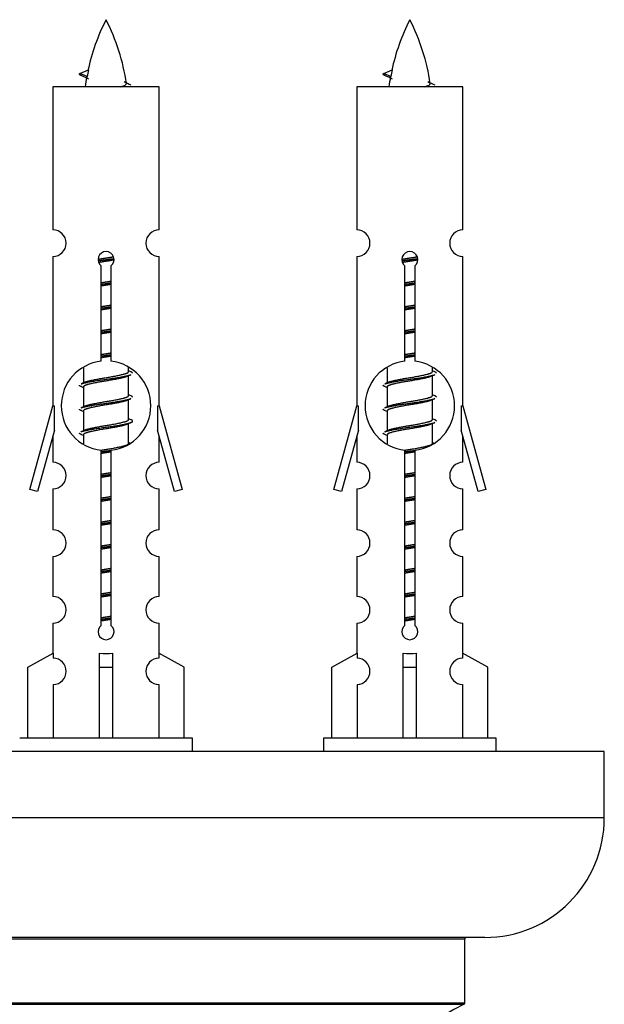
# Model space of a CAD drawing. Units: millimetres. Extents: x 0 to 1424, y 0 to 2036.
# Drawn here: x 471 to 515, y 987 to 1061 of the extents above; entities that cross this region are included whole.
import ezdxf

# ---------------------------------------------------------------- set-up
doc = ezdxf.new("R2010")
doc.units = ezdxf.units.MM
doc.layers.add('DV5_Défaut', color=7, linetype='Continuous')
doc.layers.add('Défaut', color=7, linetype='Continuous')

# ---------------------------------------------------------------- blocks, each defined once
blk = doc.blocks.new('SE4')
at = {"layer": 'DV5_Défaut', "color": 7, "linetype": 'Continuous'}
for p, q in [((476.385, 1057.1), (475.844, 1057.332)), ((475.845, 1057.332), (476.486, 1057.607)), ((499.248, 1057.1), (498.707, 1057.332)), ((498.708, 1057.332), (499.349, 1057.607)), ((481.814, 1056.342), (473.814, 1056.342)), ((473.814, 1056.342), (473.814, 1045.57)), ((481.814, 1045.57), (481.814, 1056.342)), ((504.677, 1056.342), (496.677, 1056.342)), ((496.677, 1056.342), (496.677, 1045.57)), ((504.677, 1045.57), (504.677, 1056.342)), ((473.814, 1043.571), (473.814, 1032.342)), ((477.449, 1035.691), (477.449, 1042.866)), ((478.179, 1042.866), (478.179, 1035.691)), ((481.814, 1032.342), (481.814, 1043.571)), ((496.677, 1043.571), (496.677, 1032.342)), ((500.312, 1035.691), (500.312, 1042.866)), ((501.042, 1042.866), (501.042, 1035.691)), ((504.677, 1032.342), (504.677, 1043.571)), ((476.114, 1035.192), (476.114, 1034.065)), ((479.514, 1034.909), (479.514, 1035.214)), ((479.692, 1034.885), (479.514, 1034.965)), ((498.977, 1035.192), (498.977, 1034.065)), ((502.377, 1034.909), (502.377, 1035.214)), ((502.555, 1034.885), (502.377, 1034.965)), ((476.267, 1034.133), (475.936, 1033.985)), ((479.514, 1033.109), (479.514, 1034.599)), ((499.13, 1034.133), (498.799, 1033.985)), ((502.377, 1033.109), (502.377, 1034.599)), ((476.114, 1033.755), (476.114, 1032.265)), ((498.977, 1033.755), (498.977, 1032.265)), ((479.692, 1033.085), (479.514, 1033.165)), ((479.514, 1031.309), (479.514, 1032.799)), ((502.555, 1033.085), (502.377, 1033.165)), ((502.377, 1031.309), (502.377, 1032.799)), ((472.088, 1026.052), (473.814, 1032.342)), ((473.814, 1032.342), (473.941, 1032.342)), ((473.941, 1030.516), (473.941, 1032.342)), ((476.267, 1032.333), (475.936, 1032.185)), ((476.114, 1031.955), (476.114, 1030.465)), ((481.687, 1032.342), (481.814, 1032.342)), ((481.687, 1032.342), (481.687, 1030.516)), ((481.814, 1032.342), (483.54, 1026.052)), ((494.951, 1026.052), (496.677, 1032.342)), ((496.677, 1032.342), (496.804, 1032.342)), ((496.804, 1030.516), (496.804, 1032.342)), ((499.13, 1032.333), (498.799, 1032.185)), ((498.977, 1031.955), (498.977, 1030.465)), ((504.55, 1032.342), (504.677, 1032.342)), ((504.55, 1032.342), (504.55, 1030.516)), ((504.677, 1032.342), (506.403, 1026.052)), ((479.692, 1031.285), (479.514, 1031.365)), ((502.555, 1031.285), (502.377, 1031.365)), ((473.941, 1030.516), (472.663, 1025.885)), ((476.267, 1030.533), (475.936, 1030.385)), ((479.514, 1029.509), (479.514, 1030.999)), ((482.965, 1025.885), (481.687, 1030.516)), ((496.804, 1030.516), (495.526, 1025.885)), ((499.13, 1030.533), (498.799, 1030.385)), ((502.377, 1029.509), (502.377, 1030.999)), ((505.828, 1025.885), (504.55, 1030.516)), ((473.814, 1030.056), (473.814, 1028.085)), ((476.114, 1030.155), (476.114, 1029.47)), ((479.692, 1029.485), (479.514, 1029.565)), ((481.814, 1028.085), (481.814, 1030.056)), ((496.677, 1030.056), (496.677, 1028.085)), ((498.977, 1030.155), (498.977, 1029.47)), ((502.555, 1029.485), (502.377, 1029.565)), ((504.677, 1028.085), (504.677, 1030.056)), ((477.449, 1015.818), (477.449, 1028.993)), ((478.179, 1028.993), (478.179, 1015.818)), ((500.312, 1015.818), (500.312, 1028.993)), ((501.042, 1028.993), (501.042, 1015.818)), ((472.663, 1025.885), (472.088, 1026.052)), ((473.814, 1026.086), (473.814, 1023.011)), ((481.814, 1023.011), (481.814, 1026.086)), ((483.54, 1026.052), (482.965, 1025.885)), ((495.526, 1025.885), (494.951, 1026.052)), ((496.677, 1026.086), (496.677, 1023.011)), ((504.677, 1023.011), (504.677, 1026.086)), ((506.403, 1026.052), (505.828, 1025.885)), ((473.814, 1021.013), (473.814, 1017.983)), ((481.814, 1017.983), (481.814, 1021.013)), ((496.677, 1021.013), (496.677, 1017.983)), ((504.677, 1017.983), (504.677, 1021.013)), ((473.814, 1015.984), (473.814, 1013.704)), ((481.814, 1013.704), (481.814, 1015.984)), ((496.677, 1015.984), (496.677, 1013.704)), ((504.677, 1013.704), (504.677, 1015.984)), ((471.933, 1012.669), (473.845, 1013.721)), ((473.845, 1013.721), (473.845, 1013.363)), ((477.314, 1012.669), (477.314, 1013.721)), ((478.314, 1012.669), (478.314, 1013.721)), ((483.695, 1012.669), (481.783, 1013.721)), ((481.783, 1013.721), (481.783, 1013.363)), ((494.796, 1012.669), (496.708, 1013.721)), ((496.708, 1013.721), (496.708, 1013.363)), ((500.177, 1012.669), (500.177, 1013.721)), ((501.177, 1012.669), (501.177, 1013.721)), ((506.558, 1012.669), (504.646, 1013.721)), ((504.646, 1013.721), (504.646, 1013.363)), ((471.933, 1007.342), (471.933, 1012.669)), ((477.314, 1007.342), (477.314, 1012.669)), ((477.314, 1012.669), (478.314, 1012.669)), ((478.314, 1007.342), (478.314, 1012.669)), ((483.695, 1007.342), (483.695, 1012.669)), ((494.796, 1007.342), (494.796, 1012.669)), ((500.177, 1007.342), (500.177, 1012.669)), ((500.177, 1012.669), (501.177, 1012.669)), ((501.177, 1007.342), (501.177, 1012.669)), ((506.558, 1007.342), (506.558, 1012.669)), ((473.845, 1011.364), (473.845, 1007.342)), ((481.783, 1011.364), (481.783, 1007.342)), ((496.708, 1011.364), (496.708, 1007.342)), ((504.646, 1011.364), (504.646, 1007.342)), ((484.314, 1007.342), (471.314, 1007.342)), ((484.314, 1006.342), (484.314, 1007.342)), ((507.177, 1007.342), (494.177, 1007.342)), ((494.177, 1007.342), (494.177, 1006.342)), ((507.177, 1006.342), (507.177, 1007.342)), ((515.314, 1006.342), (440.314, 1006.342)), ((515.314, 1001.342), (515.314, 1006.342)), ((515.314, 1001.342), (440.314, 1001.342)), ((506.314, 992.342), (449.314, 992.342)), ((450.814, 992.242), (504.814, 992.242)), ((504.814, 987.406), (504.814, 992.242)), ((504.814, 987.406), (450.814, 987.406)), ((450.872, 987.315), (504.756, 987.315))]:
    blk.add_line(p, q, dxfattribs=at)
for centre, radius, start, end in [((491.569, 1054.335), 15.455, 152.87359, 167.97956), ((464.059, 1054.335), 15.455, 8.36069, 27.12641), ((514.432, 1054.335), 15.455, 152.87359, 167.97956), ((486.922, 1054.335), 15.455, 8.36069, 27.12641), ((459.989, 1021.23), 39.327, 65.16049, 66.07789), ((491.569, 1054.335), 15.455, 169.84974, 172.53933), ((482.852, 1021.23), 39.327, 65.16049, 66.07789), ((514.432, 1054.335), 15.455, 169.84974, 172.53933), ((491.566, 1083.382), 29.401, 245.05902, 246.17951), ((514.429, 1083.382), 29.401, 245.05902, 246.17951), ((473.814, 1044.571), 1, 269.99995, 89.99995), ((481.814, 1044.571), 1, 90.00005, 270.00005), ((496.677, 1044.571), 1, 269.99995, 89.99995), ((504.677, 1044.571), 1, 90.00005, 270.00005), ((477.814, 1043.342), 0.6, 307.50889, 232.49111), ((500.677, 1043.342), 0.6, 307.50889, 232.49111), ((477.814, 1032.342), 3.369, 96.2248, 263.7752), ((477.814, 1032.342), 3.369, 276.2248, 83.7752), ((500.677, 1032.342), 3.369, 96.2248, 263.7752), ((500.677, 1032.342), 3.369, 276.2248, 83.7752), ((497.296, 994.981), 43.426, 113.91535, 114.3798), ((520.159, 994.981), 43.426, 113.91535, 114.3798), ((458.224, 993.929), 43.609, 65.78013, 66.03629), ((481.087, 993.929), 43.609, 65.78013, 66.03629), ((497.296, 993.181), 43.426, 113.91535, 114.3798), ((520.159, 993.181), 43.426, 113.91535, 114.3798), ((458.224, 992.129), 43.609, 65.78013, 66.03629), ((481.087, 992.129), 43.609, 65.78013, 66.03629), ((497.296, 991.381), 43.426, 113.91535, 114.3798), ((520.159, 991.381), 43.426, 113.91535, 114.3798), ((458.224, 990.329), 43.609, 65.78013, 66.03629), ((481.087, 990.329), 43.609, 65.78013, 66.03629), ((473.814, 1027.086), 1, 269.99995, 89.99995), ((481.814, 1027.086), 1, 90.00005, 270.00005), ((496.677, 1027.086), 1, 269.99995, 89.99995), ((504.677, 1027.086), 1, 90.00005, 270.00005), ((473.814, 1022.013), 1, 269.99995, 89.99995), ((481.814, 1022.013), 1, 90.00005, 270.00005), ((496.677, 1022.013), 1, 269.99995, 89.99995), ((504.677, 1022.013), 1, 90.00005, 270.00005), ((473.814, 1016.984), 1, 269.99995, 89.99995), ((481.814, 1016.984), 1, 90.00005, 270.00005), ((496.677, 1016.984), 1, 269.99995, 89.99995), ((504.677, 1016.984), 1, 90.00005, 270.00005), ((477.814, 1015.342), 0.6, 127.50889, 52.49111), ((500.677, 1015.342), 0.6, 127.50889, 52.49111), ((473.814, 1012.364), 1, 271.79784, 88.20216), ((481.814, 1012.364), 1, 91.79784, 268.20216), ((496.677, 1012.364), 1, 271.79784, 88.20216), ((504.677, 1012.364), 1, 91.79784, 268.20216), ((506.314, 1001.342), 9, 270, 0), ((504.914, 992.242), 0.1, 90, 180), ((509.814, 976.433), 12, 114.92673, 179.958), ((504.714, 987.406), 0.1, 294.92673, 0)]:
    blk.add_arc(centre, radius, start, end, dxfattribs=at)
for centre, major_axis, ratio, start_param, end_param in [((491.36, 1054.335), (0, 15.455), 0.984808, 1.357537, 1.390919), ((514.223, 1054.335), (0, 15.455), 0.984808, 1.357537, 1.390919), ((477.814, 1015.905), (-4, 0), 0.550336, 1.445468, 1.696124), ((500.677, 1015.905), (-4, 0), 0.550336, 1.445468, 1.696124)]:
    blk.add_ellipse(centre, major_axis=major_axis, ratio=ratio, start_param=start_param, end_param=end_param, dxfattribs=at)
for points, weights in [([(475.938, 1057.178), (475.75, 1057.254), (475.844, 1057.333)], [0.962840960185, 0.918429492641, 0.940142517854]), ([(498.801, 1057.178), (498.614, 1057.254), (498.707, 1057.333)], [0.962840960185, 0.918429492641, 0.940142517854]), ([(479.814, 1034.782), (479.814, 1034.836), (479.69, 1034.886)], [0.933012701892, 0.933012701892, 0.962852408417]), ([(502.677, 1034.782), (502.677, 1034.836), (502.553, 1034.886)], [0.933012701892, 0.933012701892, 0.962852408417]), ([(475.938, 1033.778), (475.814, 1033.828), (475.814, 1033.882)], [0.962841140698, 0.933012701892, 0.933012701892]), ([(498.801, 1033.778), (498.677, 1033.828), (498.677, 1033.882)], [0.962841140698, 0.933012701892, 0.933012701892]), ([(479.814, 1032.982), (479.814, 1033.036), (479.69, 1033.086)], [0.933012701892, 0.933012701892, 0.962852408417]), ([(502.677, 1032.982), (502.677, 1033.036), (502.553, 1033.086)], [0.933012701892, 0.933012701892, 0.962852408417]), ([(475.938, 1031.978), (475.814, 1032.028), (475.814, 1032.082)], [0.962841140698, 0.933012701892, 0.933012701892]), ([(498.801, 1031.978), (498.677, 1032.028), (498.677, 1032.082)], [0.962841140698, 0.933012701892, 0.933012701892]), ([(502.677, 1031.182), (502.677, 1031.236), (502.553, 1031.286)], [0.933012701892, 0.933012701892, 0.962852408417]), ([(475.938, 1030.178), (475.814, 1030.228), (475.814, 1030.282)], [0.962841140698, 0.933012701892, 0.933012701892]), ([(498.801, 1030.178), (498.677, 1030.228), (498.677, 1030.282)], [0.962841140698, 0.933012701892, 0.933012701892])]:
    blk.add_rational_spline(points, weights, degree=2, dxfattribs=at)
for points in [[(476.385, 1057.101), (476.368, 1057.085), (476.358, 1057.069), (476.355, 1057.053)], [(499.249, 1057.101), (499.231, 1057.085), (499.221, 1057.069), (499.218, 1057.053)]]:
    blk.add_open_spline(points, degree=3, dxfattribs=at)
for points in [[(478.928, 1056.341), (479.074, 1056.381), (479.189, 1056.421), (479.328, 1056.5), (479.358, 1056.54), (479.35, 1056.581)], [(501.791, 1056.341), (501.938, 1056.381), (502.052, 1056.421), (502.191, 1056.5), (502.221, 1056.54), (502.213, 1056.581)]]:
    blk.add_open_spline(points, degree=3, knots=[0, 0, 0, 0, 0.521594, 0.521594, 1, 1, 1, 1], dxfattribs=at)
for points, weights, knots in [([(477.216, 1043.358), (477.505, 1043.411), (477.814, 1043.459), (478.105, 1043.503), (478.38, 1043.554)], [0.939348803165, 0.953614602406, 1, 0.956103165232, 0.940971964503], [0, 0, 0, 0.513782, 0.513782, 1, 1, 1]), ([(477.22, 1043.248), (477.51, 1043.292), (477.814, 1043.332), (478.119, 1043.372), (478.41, 1043.416)], [0.944594497748, 0.960866484608, 1, 0.960759642919, 0.944505817126], [0, 0, 0, 0.499318, 0.499318, 1, 1, 1]), ([(478.41, 1043.306), (478.122, 1043.252), (477.814, 1043.205), (477.531, 1043.162), (477.263, 1043.113)], [0.93941337998, 0.95371932236, 1, 0.957297361852, 0.941816530768], [0, 0, 0, 0.520105, 0.520105, 1, 1, 1]), ([(500.08, 1043.358), (500.368, 1043.411), (500.677, 1043.459), (500.968, 1043.503), (501.243, 1043.554)], [0.939348803165, 0.953614602406, 1, 0.956103165232, 0.940971964503], [0, 0, 0, 0.513782, 0.513782, 1, 1, 1]), ([(500.083, 1043.248), (500.373, 1043.292), (500.677, 1043.332), (500.982, 1043.372), (501.273, 1043.416)], [0.944594497748, 0.960866484608, 1, 0.960759642919, 0.944505817126], [0, 0, 0, 0.499318, 0.499318, 1, 1, 1]), ([(501.273, 1043.306), (500.985, 1043.252), (500.677, 1043.205), (500.394, 1043.162), (500.126, 1043.113)], [0.93941337998, 0.95371932236, 1, 0.957297361852, 0.941816530768], [0, 0, 0, 0.520105, 0.520105, 1, 1, 1]), ([(477.441, 1041.598), (477.625, 1041.63), (477.814, 1041.659), (478.003, 1041.687), (478.187, 1041.719)], [0.954711593229, 0.971138154054, 1, 0.971138154054, 0.954711593229], [0, 0, 0, 0.5, 0.5, 1, 1, 1]), ([(477.441, 1041.481), (477.626, 1041.508), (477.814, 1041.532), (478.002, 1041.556), (478.187, 1041.583)], [0.959880202632, 0.975436531063, 1, 0.975436531063, 0.959880202632], [0, 0, 0, 0.5, 0.5, 1, 1, 1]), ([(478.187, 1041.466), (478.003, 1041.434), (477.814, 1041.405), (477.625, 1041.377), (477.441, 1041.345)], [0.954711593229, 0.971138154054, 1, 0.971138154054, 0.954711593229], [0, 0, 0, 0.5, 0.5, 1, 1, 1]), ([(500.304, 1041.481), (500.489, 1041.508), (500.677, 1041.532), (500.865, 1041.556), (501.05, 1041.583)], [0.959880202632, 0.975436531063, 1, 0.975436531063, 0.959880202632], [0, 0, 0, 0.5, 0.5, 1, 1, 1]), ([(500.305, 1041.598), (500.489, 1041.63), (500.677, 1041.659), (500.866, 1041.687), (501.05, 1041.719)], [0.954711593229, 0.971138154054, 1, 0.971138154054, 0.954711593229], [0, 0, 0, 0.5, 0.5, 1, 1, 1]), ([(501.05, 1041.466), (500.866, 1041.434), (500.677, 1041.405), (500.489, 1041.377), (500.305, 1041.345)], [0.954711593229, 0.971138154054, 1, 0.971138154054, 0.954711593229], [0, 0, 0, 0.5, 0.5, 1, 1, 1]), ([(477.441, 1039.798), (477.625, 1039.83), (477.814, 1039.859), (478.003, 1039.887), (478.187, 1039.919)], [0.954711593229, 0.971138154054, 1, 0.971138154054, 0.954711593229], [0, 0, 0, 0.5, 0.5, 1, 1, 1]), ([(500.305, 1039.798), (500.489, 1039.83), (500.677, 1039.859), (500.866, 1039.887), (501.05, 1039.919)], [0.954711593229, 0.971138154054, 1, 0.971138154054, 0.954711593229], [0, 0, 0, 0.5, 0.5, 1, 1, 1]), ([(477.441, 1039.681), (477.626, 1039.708), (477.814, 1039.732), (478.002, 1039.756), (478.187, 1039.783)], [0.959880202632, 0.975436531063, 1, 0.975436531063, 0.959880202632], [0, 0, 0, 0.5, 0.5, 1, 1, 1]), ([(478.187, 1039.666), (478.003, 1039.634), (477.814, 1039.605), (477.625, 1039.577), (477.441, 1039.545)], [0.954711593229, 0.971138154054, 1, 0.971138154054, 0.954711593229], [0, 0, 0, 0.5, 0.5, 1, 1, 1]), ([(500.304, 1039.681), (500.489, 1039.708), (500.677, 1039.732), (500.865, 1039.756), (501.05, 1039.783)], [0.959880202632, 0.975436531063, 1, 0.975436531063, 0.959880202632], [0, 0, 0, 0.5, 0.5, 1, 1, 1]), ([(501.05, 1039.666), (500.866, 1039.634), (500.677, 1039.605), (500.489, 1039.577), (500.305, 1039.545)], [0.954711593229, 0.971138154054, 1, 0.971138154054, 0.954711593229], [0, 0, 0, 0.5, 0.5, 1, 1, 1]), ([(477.441, 1037.998), (477.625, 1038.03), (477.814, 1038.059), (478.003, 1038.087), (478.187, 1038.119)], [0.954711593229, 0.971138154054, 1, 0.971138154054, 0.954711593229], [0, 0, 0, 0.5, 0.5, 1, 1, 1]), ([(477.441, 1037.881), (477.626, 1037.908), (477.814, 1037.932), (478.002, 1037.956), (478.187, 1037.983)], [0.959880202632, 0.975436531063, 1, 0.975436531063, 0.959880202632], [0, 0, 0, 0.5, 0.5, 1, 1, 1]), ([(478.187, 1037.866), (478.003, 1037.834), (477.814, 1037.805), (477.625, 1037.777), (477.441, 1037.745)], [0.954711593229, 0.971138154054, 1, 0.971138154054, 0.954711593229], [0, 0, 0, 0.5, 0.5, 1, 1, 1]), ([(500.304, 1037.881), (500.489, 1037.908), (500.677, 1037.932), (500.865, 1037.956), (501.05, 1037.983)], [0.959880202632, 0.975436531063, 1, 0.975436531063, 0.959880202632], [0, 0, 0, 0.5, 0.5, 1, 1, 1]), ([(500.305, 1037.998), (500.489, 1038.03), (500.677, 1038.059), (500.866, 1038.087), (501.05, 1038.119)], [0.954711593229, 0.971138154054, 1, 0.971138154054, 0.954711593229], [0, 0, 0, 0.5, 0.5, 1, 1, 1]), ([(501.05, 1037.866), (500.866, 1037.834), (500.677, 1037.805), (500.489, 1037.777), (500.305, 1037.745)], [0.954711593229, 0.971138154054, 1, 0.971138154054, 0.954711593229], [0, 0, 0, 0.5, 0.5, 1, 1, 1]), ([(477.441, 1036.198), (477.625, 1036.23), (477.814, 1036.259), (478.003, 1036.287), (478.187, 1036.319)], [0.954711593229, 0.971138154054, 1, 0.971138154054, 0.954711593229], [0, 0, 0, 0.5, 0.5, 1, 1, 1]), ([(500.305, 1036.198), (500.489, 1036.23), (500.677, 1036.259), (500.866, 1036.287), (501.05, 1036.319)], [0.954711593229, 0.971138154054, 1, 0.971138154054, 0.954711593229], [0, 0, 0, 0.5, 0.5, 1, 1, 1]), ([(477.441, 1036.081), (477.626, 1036.108), (477.814, 1036.132), (478.002, 1036.156), (478.187, 1036.183)], [0.959880202632, 0.975436531063, 1, 0.975436531063, 0.959880202632], [0, 0, 0, 0.5, 0.5, 1, 1, 1]), ([(478.187, 1036.066), (478.003, 1036.034), (477.814, 1036.005), (477.625, 1035.977), (477.441, 1035.945)], [0.954711593229, 0.971138154054, 1, 0.971138154054, 0.954711593229], [0, 0, 0, 0.5, 0.5, 1, 1, 1]), ([(500.304, 1036.081), (500.489, 1036.108), (500.677, 1036.132), (500.865, 1036.156), (501.05, 1036.183)], [0.959880202632, 0.975436531063, 1, 0.975436531063, 0.959880202632], [0, 0, 0, 0.5, 0.5, 1, 1, 1]), ([(501.05, 1036.066), (500.866, 1036.034), (500.677, 1036.005), (500.489, 1035.977), (500.305, 1035.945)], [0.954711593229, 0.971138154054, 1, 0.971138154054, 0.954711593229], [0, 0, 0, 0.5, 0.5, 1, 1, 1]), ([(476.262, 1034.131), (476.298, 1034.145), (476.342, 1034.159), (476.832, 1034.309), (477.814, 1034.459), (478.795, 1034.609), (479.286, 1034.759), (479.514, 1034.828), (479.514, 1034.909)], [0.975402241, 0.986300230385, 1, 0.866025403784, 1, 0.866025403784, 1, 0.933012701892, 0.933012701892], [0, 0, 0, 0.0392953, 0.0392953, 0.4235772, 0.4235772, 0.8078591, 0.8078591, 1, 1, 1]), ([(499.125, 1034.131), (499.161, 1034.145), (499.205, 1034.159), (499.696, 1034.309), (500.677, 1034.459), (501.659, 1034.609), (502.149, 1034.759), (502.377, 1034.828), (502.377, 1034.909)], [0.975402241, 0.986300230385, 1, 0.866025403784, 1, 0.866025403784, 1, 0.933012701892, 0.933012701892], [0, 0, 0, 0.039295, 0.039295, 0.423577, 0.423577, 0.807859, 0.807859, 1, 1, 1]), ([(475.938, 1033.986), (475.997, 1034.01), (476.082, 1034.032), (476.659, 1034.182), (477.814, 1034.332), (478.969, 1034.482), (479.546, 1034.632), (479.631, 1034.654), (479.69, 1034.678)], [0.962920301125, 0.977772385376, 1, 0.866025403784, 1, 0.866025403784, 1, 0.977758704034, 0.962902020678], [0, 0, 0, 0.071147, 0.071147, 0.499978, 0.499978, 0.928809, 0.928809, 1, 1, 1]), ([(479.371, 1034.535), (479.333, 1034.52), (479.286, 1034.505), (478.795, 1034.355), (477.814, 1034.205), (476.832, 1034.055), (476.342, 1033.905), (476.114, 1033.836), (476.114, 1033.755)], [0.974028974407, 0.985429963116, 1, 0.866025403784, 1, 0.866025403784, 1, 0.933012701892, 0.933012701892], [0, 0, 0, 0.041687, 0.041687, 0.425012, 0.425012, 0.808337, 0.808337, 1, 1, 1]), ([(498.801, 1033.986), (498.86, 1034.01), (498.945, 1034.032), (499.522, 1034.182), (500.677, 1034.332), (501.832, 1034.482), (502.409, 1034.632), (502.494, 1034.654), (502.553, 1034.678)], [0.962920301125, 0.977772385376, 1, 0.866025403784, 1, 0.866025403784, 1, 0.977758704034, 0.962902020678], [0, 0, 0, 0.071147, 0.071147, 0.4999781, 0.4999781, 0.9288092, 0.9288092, 1, 1, 1]), ([(502.234, 1034.535), (502.196, 1034.52), (502.149, 1034.505), (501.659, 1034.355), (500.677, 1034.205), (499.696, 1034.055), (499.205, 1033.905), (498.977, 1033.836), (498.977, 1033.755)], [0.974028974407, 0.985429963116, 1, 0.866025403784, 1, 0.866025403784, 1, 0.933012701892, 0.933012701892], [0, 0, 0, 0.041687, 0.041687, 0.425012, 0.425012, 0.808337, 0.808337, 1, 1, 1]), ([(475.938, 1032.186), (475.997, 1032.21), (476.082, 1032.232), (476.659, 1032.382), (477.814, 1032.532), (478.969, 1032.682), (479.546, 1032.832), (479.631, 1032.854), (479.69, 1032.878)], [0.962920301125, 0.977772385376, 1, 0.866025403784, 1, 0.866025403784, 1, 0.977758704034, 0.962902020678], [0, 0, 0, 0.071147, 0.071147, 0.4999781, 0.4999781, 0.9288092, 0.9288092, 1, 1, 1]), ([(479.371, 1032.735), (479.333, 1032.72), (479.286, 1032.705), (478.795, 1032.555), (477.814, 1032.405), (476.832, 1032.255), (476.342, 1032.105), (476.114, 1032.036), (476.114, 1031.955)], [0.974028974407, 0.985429963116, 1, 0.866025403784, 1, 0.866025403784, 1, 0.933012701892, 0.933012701892], [0, 0, 0, 0.041687, 0.041687, 0.425012, 0.425012, 0.808337, 0.808337, 1, 1, 1]), ([(476.262, 1032.331), (476.298, 1032.345), (476.342, 1032.359), (476.832, 1032.509), (477.814, 1032.659), (478.795, 1032.809), (479.286, 1032.959), (479.514, 1033.028), (479.514, 1033.109)], [0.975402241, 0.986300230385, 1, 0.866025403784, 1, 0.866025403784, 1, 0.933012701892, 0.933012701892], [0, 0, 0, 0.039295, 0.039295, 0.423577, 0.423577, 0.807859, 0.807859, 1, 1, 1]), ([(498.801, 1032.186), (498.86, 1032.21), (498.945, 1032.232), (499.522, 1032.382), (500.677, 1032.532), (501.832, 1032.682), (502.409, 1032.832), (502.494, 1032.854), (502.553, 1032.878)], [0.962920301125, 0.977772385376, 1, 0.866025403784, 1, 0.866025403784, 1, 0.977758704034, 0.962902020678], [0, 0, 0, 0.071147, 0.071147, 0.499978, 0.499978, 0.928809, 0.928809, 1, 1, 1]), ([(502.234, 1032.735), (502.196, 1032.72), (502.149, 1032.705), (501.659, 1032.555), (500.677, 1032.405), (499.696, 1032.255), (499.205, 1032.105), (498.977, 1032.036), (498.977, 1031.955)], [0.974028974407, 0.985429963116, 1, 0.866025403784, 1, 0.866025403784, 1, 0.933012701892, 0.933012701892], [0, 0, 0, 0.041687, 0.041687, 0.425012, 0.425012, 0.808337, 0.808337, 1, 1, 1]), ([(499.125, 1032.331), (499.161, 1032.345), (499.205, 1032.359), (499.696, 1032.509), (500.677, 1032.659), (501.659, 1032.809), (502.149, 1032.959), (502.377, 1033.028), (502.377, 1033.109)], [0.975402241, 0.986300230385, 1, 0.866025403784, 1, 0.866025403784, 1, 0.933012701892, 0.933012701892], [0, 0, 0, 0.039295, 0.039295, 0.423577, 0.423577, 0.807859, 0.807859, 1, 1, 1]), ([(475.938, 1030.386), (475.997, 1030.41), (476.082, 1030.432), (476.659, 1030.582), (477.814, 1030.732), (478.969, 1030.882), (479.546, 1031.032), (480.015, 1031.154), (479.69, 1031.286)], [0.962920301125, 0.977772385376, 1, 0.866025403784, 1, 0.866025403784, 1, 0.888303851354, 0.962852408417], [0, 0, 0, 0.05531, 0.05531, 0.388686, 0.388686, 0.722061, 0.722061, 1, 1, 1]), ([(476.262, 1030.531), (476.298, 1030.545), (476.342, 1030.559), (476.832, 1030.709), (477.814, 1030.859), (478.795, 1031.009), (479.286, 1031.159), (479.514, 1031.228), (479.514, 1031.309)], [0.975402241, 0.986300230385, 1, 0.866025403784, 1, 0.866025403784, 1, 0.933012701892, 0.933012701892], [0, 0, 0, 0.039295, 0.039295, 0.423577, 0.423577, 0.807859, 0.807859, 1, 1, 1]), ([(498.801, 1030.386), (498.86, 1030.41), (498.945, 1030.432), (499.522, 1030.582), (500.677, 1030.732), (501.832, 1030.882), (502.409, 1031.032), (502.494, 1031.054), (502.553, 1031.078)], [0.962920301125, 0.977772385376, 1, 0.866025403784, 1, 0.866025403784, 1, 0.977758704034, 0.962902020678], [0, 0, 0, 0.071147, 0.071147, 0.4999781, 0.4999781, 0.9288092, 0.9288092, 1, 1, 1]), ([(499.125, 1030.531), (499.161, 1030.545), (499.205, 1030.559), (499.696, 1030.709), (500.677, 1030.859), (501.659, 1031.009), (502.149, 1031.159), (502.377, 1031.228), (502.377, 1031.309)], [0.975402241, 0.986300230385, 1, 0.866025403784, 1, 0.866025403784, 1, 0.933012701892, 0.933012701892], [0, 0, 0, 0.039295, 0.039295, 0.423577, 0.423577, 0.807859, 0.807859, 1, 1, 1]), ([(479.371, 1030.935), (479.333, 1030.92), (479.286, 1030.905), (478.795, 1030.755), (477.814, 1030.605), (476.832, 1030.455), (476.342, 1030.305), (476.114, 1030.236), (476.114, 1030.155)], [0.974028974407, 0.985429963116, 1, 0.866025403784, 1, 0.866025403784, 1, 0.933012701892, 0.933012701892], [0, 0, 0, 0.041687, 0.041687, 0.425012, 0.425012, 0.808337, 0.808337, 1, 1, 1]), ([(502.234, 1030.935), (502.196, 1030.92), (502.149, 1030.905), (501.659, 1030.755), (500.677, 1030.605), (499.696, 1030.455), (499.205, 1030.305), (498.977, 1030.236), (498.977, 1030.155)], [0.974028974407, 0.985429963116, 1, 0.866025403784, 1, 0.866025403784, 1, 0.933012701892, 0.933012701892], [0, 0, 0, 0.041687, 0.041687, 0.425012, 0.425012, 0.808337, 0.808337, 1, 1, 1]), ([(477.433, 1028.996), (477.621, 1029.029), (477.814, 1029.059), (478.795, 1029.209), (479.286, 1029.359), (479.514, 1029.428), (479.514, 1029.509)], [0.95394341393, 0.970457218806, 1, 0.866025403784, 1, 0.933012701892, 0.933012701892], [0, 0, 0, 0.128166, 0.128166, 0.709389, 0.709389, 1, 1, 1]), ([(477.441, 1028.881), (477.626, 1028.908), (477.814, 1028.932), (478.002, 1028.956), (478.187, 1028.983)], [0.959880202632, 0.975436531063, 1, 0.975436531063, 0.959880202632], [0, 0, 0, 0.5, 0.5, 1, 1, 1]), ([(478.187, 1028.866), (478.003, 1028.834), (477.814, 1028.805), (477.625, 1028.777), (477.441, 1028.745)], [0.954711593229, 0.971138154054, 1, 0.971138154054, 0.954711593229], [0, 0, 0, 0.5, 0.5, 1, 1, 1]), ([(500.296, 1028.996), (500.484, 1029.029), (500.677, 1029.059), (501.659, 1029.209), (502.149, 1029.359), (502.377, 1029.428), (502.377, 1029.509)], [0.95394341393, 0.970457218806, 1, 0.866025403784, 1, 0.933012701892, 0.933012701892], [0, 0, 0, 0.128166, 0.128166, 0.709389, 0.709389, 1, 1, 1]), ([(500.304, 1028.881), (500.489, 1028.908), (500.677, 1028.932), (500.865, 1028.956), (501.05, 1028.983)], [0.959880202632, 0.975436531063, 1, 0.975436531063, 0.959880202632], [0, 0, 0, 0.5, 0.5, 1, 1, 1]), ([(501.05, 1028.866), (500.866, 1028.834), (500.677, 1028.805), (500.489, 1028.777), (500.305, 1028.745)], [0.954711593229, 0.971138154054, 1, 0.971138154054, 0.954711593229], [0, 0, 0, 0.5, 0.5, 1, 1, 1]), ([(477.441, 1027.198), (477.625, 1027.23), (477.814, 1027.259), (478.003, 1027.287), (478.187, 1027.319)], [0.954711593229, 0.971138154054, 1, 0.971138154054, 0.954711593229], [0, 0, 0, 0.5, 0.5, 1, 1, 1]), ([(500.305, 1027.198), (500.489, 1027.23), (500.677, 1027.259), (500.866, 1027.287), (501.05, 1027.319)], [0.954711593229, 0.971138154054, 1, 0.971138154054, 0.954711593229], [0, 0, 0, 0.5, 0.5, 1, 1, 1]), ([(477.441, 1027.081), (477.626, 1027.108), (477.814, 1027.132), (478.002, 1027.156), (478.187, 1027.183)], [0.959880202632, 0.975436531063, 1, 0.975436531063, 0.959880202632], [0, 0, 0, 0.5, 0.5, 1, 1, 1]), ([(478.187, 1027.066), (478.003, 1027.034), (477.814, 1027.005), (477.625, 1026.977), (477.441, 1026.945)], [0.954711593229, 0.971138154054, 1, 0.971138154054, 0.954711593229], [0, 0, 0, 0.5, 0.5, 1, 1, 1]), ([(500.304, 1027.081), (500.489, 1027.108), (500.677, 1027.132), (500.865, 1027.156), (501.05, 1027.183)], [0.959880202632, 0.975436531063, 1, 0.975436531063, 0.959880202632], [0, 0, 0, 0.5, 0.5, 1, 1, 1]), ([(501.05, 1027.066), (500.866, 1027.034), (500.677, 1027.005), (500.489, 1026.977), (500.305, 1026.945)], [0.954711593229, 0.971138154054, 1, 0.971138154054, 0.954711593229], [0, 0, 0, 0.5, 0.5, 1, 1, 1]), ([(477.441, 1025.398), (477.625, 1025.43), (477.814, 1025.459), (478.003, 1025.487), (478.187, 1025.519)], [0.954711593229, 0.971138154054, 1, 0.971138154054, 0.954711593229], [0, 0, 0, 0.5, 0.5, 1, 1, 1]), ([(477.441, 1025.281), (477.626, 1025.308), (477.814, 1025.332), (478.002, 1025.356), (478.187, 1025.383)], [0.959880202632, 0.975436531063, 1, 0.975436531063, 0.959880202632], [0, 0, 0, 0.5, 0.5, 1, 1, 1]), ([(478.187, 1025.266), (478.003, 1025.234), (477.814, 1025.205), (477.625, 1025.177), (477.441, 1025.145)], [0.954711593229, 0.971138154054, 1, 0.971138154054, 0.954711593229], [0, 0, 0, 0.5, 0.5, 1, 1, 1]), ([(500.304, 1025.281), (500.489, 1025.308), (500.677, 1025.332), (500.865, 1025.356), (501.05, 1025.383)], [0.959880202632, 0.975436531063, 1, 0.975436531063, 0.959880202632], [0, 0, 0, 0.5, 0.5, 1, 1, 1]), ([(500.305, 1025.398), (500.489, 1025.43), (500.677, 1025.459), (500.866, 1025.487), (501.05, 1025.519)], [0.954711593229, 0.971138154054, 1, 0.971138154054, 0.954711593229], [0, 0, 0, 0.5, 0.5, 1, 1, 1]), ([(501.05, 1025.266), (500.866, 1025.234), (500.677, 1025.205), (500.489, 1025.177), (500.305, 1025.145)], [0.954711593229, 0.971138154054, 1, 0.971138154054, 0.954711593229], [0, 0, 0, 0.5, 0.5, 1, 1, 1]), ([(477.441, 1023.598), (477.625, 1023.63), (477.814, 1023.659), (478.003, 1023.687), (478.187, 1023.719)], [0.954711593229, 0.971138154054, 1, 0.971138154054, 0.954711593229], [0, 0, 0, 0.5, 0.5, 1, 1, 1]), ([(500.305, 1023.598), (500.489, 1023.63), (500.677, 1023.659), (500.866, 1023.687), (501.05, 1023.719)], [0.954711593229, 0.971138154054, 1, 0.971138154054, 0.954711593229], [0, 0, 0, 0.5, 0.5, 1, 1, 1]), ([(477.441, 1023.481), (477.626, 1023.508), (477.814, 1023.532), (478.002, 1023.556), (478.187, 1023.583)], [0.959880202632, 0.975436531063, 1, 0.975436531063, 0.959880202632], [0, 0, 0, 0.5, 0.5, 1, 1, 1]), ([(478.187, 1023.466), (478.003, 1023.434), (477.814, 1023.405), (477.625, 1023.377), (477.441, 1023.345)], [0.954711593229, 0.971138154054, 1, 0.971138154054, 0.954711593229], [0, 0, 0, 0.5, 0.5, 1, 1, 1]), ([(500.304, 1023.481), (500.489, 1023.508), (500.677, 1023.532), (500.865, 1023.556), (501.05, 1023.583)], [0.959880202632, 0.975436531063, 1, 0.975436531063, 0.959880202632], [0, 0, 0, 0.5, 0.5, 1, 1, 1]), ([(501.05, 1023.466), (500.866, 1023.434), (500.677, 1023.405), (500.489, 1023.377), (500.305, 1023.345)], [0.954711593229, 0.971138154054, 1, 0.971138154054, 0.954711593229], [0, 0, 0, 0.5, 0.5, 1, 1, 1]), ([(477.441, 1021.798), (477.625, 1021.83), (477.814, 1021.859), (478.003, 1021.887), (478.187, 1021.919)], [0.954711593229, 0.971138154054, 1, 0.971138154054, 0.954711593229], [0, 0, 0, 0.5, 0.5, 1, 1, 1]), ([(477.441, 1021.681), (477.626, 1021.708), (477.814, 1021.732), (478.002, 1021.756), (478.187, 1021.783)], [0.959880202632, 0.975436531063, 1, 0.975436531063, 0.959880202632], [0, 0, 0, 0.5, 0.5, 1, 1, 1]), ([(478.187, 1021.666), (478.003, 1021.634), (477.814, 1021.605), (477.625, 1021.577), (477.441, 1021.545)], [0.954711593229, 0.971138154054, 1, 0.971138154054, 0.954711593229], [0, 0, 0, 0.5, 0.5, 1, 1, 1]), ([(500.304, 1021.681), (500.489, 1021.708), (500.677, 1021.732), (500.865, 1021.756), (501.05, 1021.783)], [0.959880202632, 0.975436531063, 1, 0.975436531063, 0.959880202632], [0, 0, 0, 0.5, 0.5, 1, 1, 1]), ([(500.305, 1021.798), (500.489, 1021.83), (500.677, 1021.859), (500.866, 1021.887), (501.05, 1021.919)], [0.954711593229, 0.971138154054, 1, 0.971138154054, 0.954711593229], [0, 0, 0, 0.5, 0.5, 1, 1, 1]), ([(501.05, 1021.666), (500.866, 1021.634), (500.677, 1021.605), (500.489, 1021.577), (500.305, 1021.545)], [0.954711593229, 0.971138154054, 1, 0.971138154054, 0.954711593229], [0, 0, 0, 0.5, 0.5, 1, 1, 1]), ([(477.441, 1019.998), (477.625, 1020.03), (477.814, 1020.059), (478.003, 1020.087), (478.187, 1020.119)], [0.954711593229, 0.971138154054, 1, 0.971138154054, 0.954711593229], [0, 0, 0, 0.5, 0.5, 1, 1, 1]), ([(477.441, 1019.881), (477.626, 1019.908), (477.814, 1019.932), (478.002, 1019.956), (478.187, 1019.983)], [0.959880202632, 0.975436531063, 1, 0.975436531063, 0.959880202632], [0, 0, 0, 0.5, 0.5, 1, 1, 1]), ([(500.304, 1019.881), (500.489, 1019.908), (500.677, 1019.932), (500.865, 1019.956), (501.05, 1019.983)], [0.959880202632, 0.975436531063, 1, 0.975436531063, 0.959880202632], [0, 0, 0, 0.5, 0.5, 1, 1, 1]), ([(500.305, 1019.998), (500.489, 1020.03), (500.677, 1020.059), (500.866, 1020.087), (501.05, 1020.119)], [0.954711593229, 0.971138154054, 1, 0.971138154054, 0.954711593229], [0, 0, 0, 0.5, 0.5, 1, 1, 1]), ([(478.187, 1019.866), (478.003, 1019.834), (477.814, 1019.805), (477.625, 1019.777), (477.441, 1019.745)], [0.954711593229, 0.971138154054, 1, 0.971138154054, 0.954711593229], [0, 0, 0, 0.5, 0.5, 1, 1, 1]), ([(501.05, 1019.866), (500.866, 1019.834), (500.677, 1019.805), (500.489, 1019.777), (500.305, 1019.745)], [0.954711593229, 0.971138154054, 1, 0.971138154054, 0.954711593229], [0, 0, 0, 0.5, 0.5, 1, 1, 1]), ([(477.441, 1018.198), (477.625, 1018.23), (477.814, 1018.259), (478.003, 1018.287), (478.187, 1018.319)], [0.954711593229, 0.971138154054, 1, 0.971138154054, 0.954711593229], [0, 0, 0, 0.5, 0.5, 1, 1, 1]), ([(477.441, 1018.081), (477.626, 1018.108), (477.814, 1018.132), (478.002, 1018.156), (478.187, 1018.183)], [0.959880202632, 0.975436531063, 1, 0.975436531063, 0.959880202632], [0, 0, 0, 0.5, 0.5, 1, 1, 1]), ([(478.187, 1018.066), (478.003, 1018.034), (477.814, 1018.005), (477.625, 1017.977), (477.441, 1017.945)], [0.954711593229, 0.971138154054, 1, 0.971138154054, 0.954711593228], [0, 0, 0, 0.5, 0.5, 1, 1, 1]), ([(500.304, 1018.081), (500.489, 1018.108), (500.677, 1018.132), (500.865, 1018.156), (501.05, 1018.183)], [0.959880202632, 0.975436531063, 1, 0.975436531063, 0.959880202632], [0, 0, 0, 0.5, 0.5, 1, 1, 1]), ([(500.305, 1018.198), (500.489, 1018.23), (500.677, 1018.259), (500.866, 1018.287), (501.05, 1018.319)], [0.954711593229, 0.971138154054, 1, 0.971138154054, 0.954711593229], [0, 0, 0, 0.5, 0.5, 1, 1, 1]), ([(501.05, 1018.066), (500.866, 1018.034), (500.677, 1018.005), (500.489, 1017.977), (500.305, 1017.945)], [0.954711593229, 0.971138154054, 1, 0.971138154054, 0.954711593229], [0, 0, 0, 0.5, 0.5, 1, 1, 1]), ([(477.441, 1016.398), (477.625, 1016.43), (477.814, 1016.459), (478.003, 1016.487), (478.187, 1016.519)], [0.954711593228, 0.971138154054, 1, 0.971138154054, 0.954711593229], [0, 0, 0, 0.5, 0.5, 1, 1, 1]), ([(477.441, 1016.281), (477.626, 1016.308), (477.814, 1016.332), (478.002, 1016.356), (478.187, 1016.383)], [0.959880202632, 0.975436531063, 1, 0.975436531063, 0.959880202632], [0, 0, 0, 0.5, 0.5, 1, 1, 1]), ([(478.187, 1016.266), (478.003, 1016.234), (477.814, 1016.205), (477.625, 1016.177), (477.441, 1016.145)], [0.954711593229, 0.971138154054, 1, 0.971138154054, 0.954711593229], [0, 0, 0, 0.5, 0.5, 1, 1, 1]), ([(500.304, 1016.281), (500.489, 1016.308), (500.677, 1016.332), (500.865, 1016.356), (501.05, 1016.383)], [0.959880202632, 0.975436531063, 1, 0.975436531063, 0.959880202632], [0, 0, 0, 0.5, 0.5, 1, 1, 1]), ([(500.305, 1016.398), (500.489, 1016.43), (500.677, 1016.459), (500.866, 1016.487), (501.05, 1016.519)], [0.954711593229, 0.971138154054, 1, 0.971138154054, 0.954711593229], [0, 0, 0, 0.5, 0.5, 1, 1, 1]), ([(501.05, 1016.266), (500.866, 1016.234), (500.677, 1016.205), (500.489, 1016.177), (500.305, 1016.145)], [0.954711593229, 0.971138154054, 1, 0.971138154054, 0.954711593229], [0, 0, 0, 0.5, 0.5, 1, 1, 1])]:
    blk.add_rational_spline(points, weights, degree=2, knots=knots, dxfattribs=at)

msp = doc.modelspace()

# ---------------------------------------------------------------- block references
at = {"layer": 'Défaut'}
msp.add_blockref('SE4', (0, 0), dxfattribs=at)

doc.saveas('drawing.dxf')
